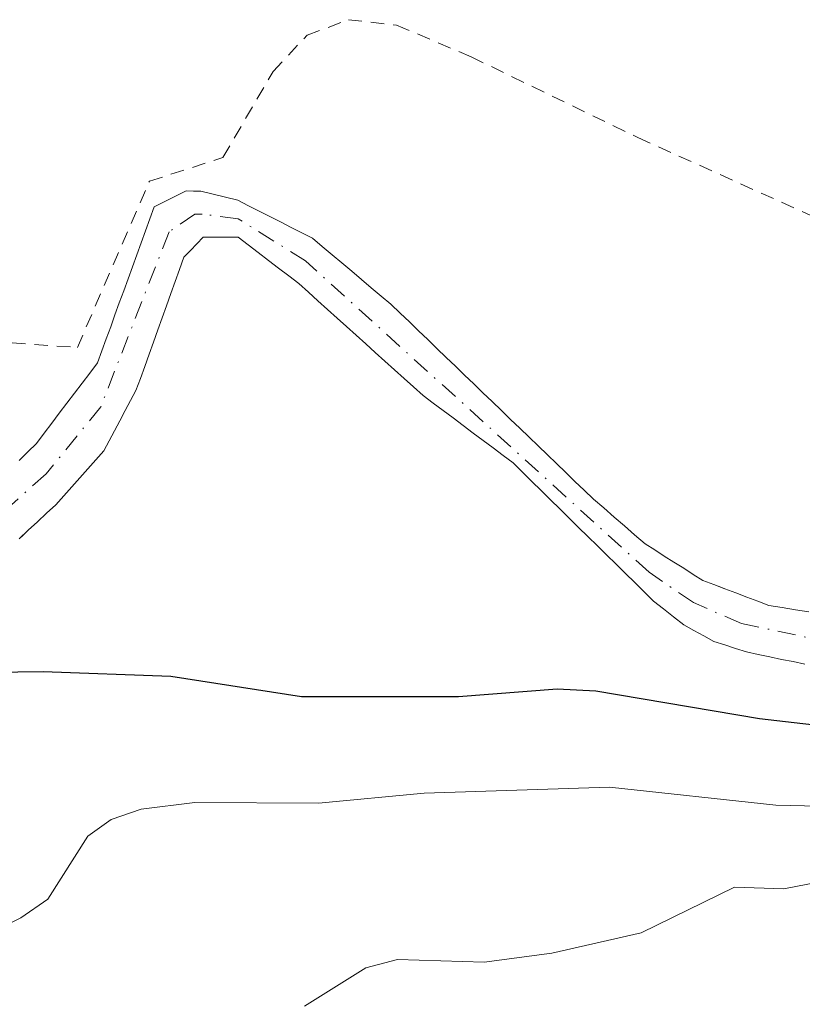
# Model space of a CAD drawing. Units: metres. Extents: x 671798 to 675283, y 4749087 to 4751486.
# Drawn here: x 674606 to 674663, y 4749219 to 4749291 of the extents above; entities that cross this region are included whole.
import ezdxf

# ---------------------------------------------------------------- set-up
doc = ezdxf.new("R2010")
doc.units = ezdxf.units.M
doc.header["$MEASUREMENT"] = 0
doc.linetypes.add('DGN Style 2', pattern=[1.648017, 0.98881, -0.659207])
doc.linetypes.add('DGN Style 4', pattern=[2.638475, 1.318413, -0.659207, 0.001648, -0.659207])
for name, color, linetype, lineweight in [('Alambrada', 7, 'DGN Style 2', 0), ('Arbolado forestal CxS', 92, 'Continuous', 0), ('Corriente natural Cxs', 4, 'Continuous', 13), ('Corriente natural eje', 4, 'DGN Style 4', 0), ('Curva de nivel maestra', 30, 'Continuous', 30), ('Curva de nivel normal', 30, 'Continuous', 0), ('Prado CxS', 92, 'Continuous', 0), ('Suelo desnudo CxS', 253, 'Continuous', 0)]:
    doc.layers.add(name, color=color, linetype=linetype, lineweight=lineweight)

# ---------------------------------------------------------------- blocks, each defined once
blk = doc.blocks.new('*U15')
at = {"layer": 'Suelo desnudo CxS', "color": 253, "linetype": 'Continuous', "lineweight": 0}
for points in [[(674606.1301, 4749258.4501, 1045.8373), (674606.7601, 4749259.0801, 1045.9372), (674607.3901, 4749259.7101, 1046.039), (674607.9501, 4749260.4501, 1046.1212), (674608.5101, 4749261.1801, 1046.1721), (674609.0702, 4749261.9201, 1046.2032), (674609.6301, 4749262.6601, 1046.2194), (674610.1901, 4749263.3901, 1046.2453), (674610.7501, 4749264.1301, 1046.2659), (674611.3102, 4749264.8601, 1046.278), (674611.8701, 4749265.6001, 1046.2848), (674612.1901, 4749266.4801, 1046.3535), (674612.5101, 4749267.3601, 1046.4183), (674612.8301, 4749268.2401, 1046.4997), (674613.1402, 4749269.1201, 1046.5687), (674613.4601, 4749270.0001, 1046.6231), (674613.7801, 4749270.8801, 1046.6642), (674614.1001, 4749271.7601, 1046.692), (674614.4201, 4749272.6401, 1046.7114), (674614.7402, 4749273.5201, 1046.763), (674615.0501, 4749274.4001, 1046.8373), (674615.3701, 4749275.2801, 1046.9305), (674615.6902, 4749276.1601, 1047.0447), (674616.0101, 4749277.0401, 1047.1798), (674616.7901, 4749277.4201, 1047.2093), (674617.5801, 4749277.8101, 1047.2116), (674618.3601, 4749278.1901, 1047.1693), (674618.8901, 4749278.1801, 1047.1137), (674619.4201, 4749278.1801, 1047.0591), (674620.3301, 4749277.9601, 1046.9338), (674621.2301, 4749277.7301, 1046.8014), (674622.1401, 4749277.5101, 1046.6628), (674622.9201, 4749277.1101, 1046.5421), (674623.7002, 4749276.7201, 1046.4513), (674624.4801, 4749276.3201, 1046.3697), (674625.2601, 4749275.9201, 1046.2986), (674626.0401, 4749275.5201, 1046.238), (674626.8201, 4749275.1301, 1046.1885), (674627.6001, 4749274.7301, 1046.1533), (674628.3201, 4749274.1301, 1046.145), (674629.0401, 4749273.5201, 1046.1422), (674629.7502, 4749272.9201, 1046.1453), (674630.4702, 4749272.3201, 1046.1628), (674631.1902, 4749271.7101, 1046.1956), (674631.9001, 4749271.1101, 1046.2187), (674632.6201, 4749270.5001, 1046.2325), (674633.3401, 4749269.9001, 1046.2406), (674634.0101, 4749269.2501, 1046.245), (674634.6901, 4749268.6001, 1046.2474), (674635.3601, 4749267.9501, 1046.2476), (674636.0401, 4749267.3101, 1046.2513), (674636.7101, 4749266.6601, 1046.2632), (674637.3801, 4749266.0101, 1046.2695), (674638.0601, 4749265.3601, 1046.2867), (674638.7301, 4749264.7101, 1046.3005), (674639.4001, 4749264.0601, 1046.3078), (674640.0802, 4749263.4201, 1046.3087), (674640.7501, 4749262.7701, 1046.3027), (674641.4301, 4749262.1201, 1046.3095), (674642.1001, 4749261.4701, 1046.3227), (674642.7701, 4749260.8201, 1046.3363), (674643.4502, 4749260.1701, 1046.3499), (674644.1201, 4749259.5201, 1046.3502), (674644.7902, 4749258.8701, 1046.3371), (674645.4701, 4749258.2301, 1046.311), (674646.1401, 4749257.5801, 1046.2715), (674646.8101, 4749256.9301, 1046.2892), (674647.4901, 4749256.2801, 1046.3132), (674648.1601, 4749255.6301, 1046.3696), (674648.9201, 4749254.9801, 1046.4078), (674649.6701, 4749254.3201, 1046.4246), (674650.4301, 4749253.6701, 1046.4193), (674651.1802, 4749253.0101, 1046.3926), (674651.9401, 4749252.3601, 1046.3629), (674652.6501, 4749251.9101, 1046.3884), (674653.3501, 4749251.4601, 1046.4521), (674654.0602, 4749251.0201, 1046.5038), (674654.7701, 4749250.5701, 1046.5449), (674655.4701, 4749250.1201, 1046.5745), (674656.1801, 4749249.6701, 1046.5927), (674656.9801, 4749249.3701, 1046.5938), (674657.614, 4749249.1245, 1046.5923), (674657.7801, 4749249.0601, 1046.5953), (674658.5801, 4749248.7601, 1046.6051), (674659.3901, 4749248.4601, 1046.6068), (674660.1902, 4749248.1501, 1046.6), (674660.9902, 4749247.8501, 1046.5854), (674661.9701, 4749247.6901, 1046.5683), (674662.9601, 4749247.5301, 1046.5759), (674663.9401, 4749247.3701, 1046.6405)], [(674663.6401, 4749243.5501, 1047.1024), (674662.7801, 4749243.7301, 1047.0897), (674661.9301, 4749243.9001, 1047.1051), (674661.0701, 4749244.0801, 1047.131), (674660.2201, 4749244.2601, 1047.1519), (674659.3601, 4749244.4401, 1047.1691), (674658.5701, 4749244.7001, 1047.1622), (674657.7701, 4749244.9501, 1047.1522), (674656.9801, 4749245.2101, 1047.1388), (674656.2401, 4749245.6101, 1047.0925), (674655.5101, 4749246.0201, 1047.0416), (674654.7701, 4749246.4201, 1046.9916), (674654.0301, 4749247.0001, 1046.8991), (674653.3001, 4749247.5901, 1046.8131), (674652.5601, 4749248.1701, 1046.7854), (674651.8701, 4749248.8401, 1046.7421), (674651.1901, 4749249.5201, 1046.6995), (674650.5001, 4749250.1901, 1046.6602), (674649.8201, 4749250.8701, 1046.6213), (674649.1301, 4749251.5401, 1046.5857), (674648.4501, 4749252.2101, 1046.5514), (674647.7601, 4749252.8901, 1046.5326), (674647.1059, 4749253.5346, 1046.515), (674647.0801, 4749253.5601, 1046.5143), (674646.3901, 4749254.2401, 1046.4929), (674645.7101, 4749254.9101, 1046.4692), (674645.0201, 4749255.5801, 1046.4433), (674644.3401, 4749256.2601, 1046.4138), (674643.6501, 4749256.9301, 1046.3827), (674642.9701, 4749257.6101, 1046.3563), (674642.2801, 4749258.2801, 1046.3667), (674641.5501, 4749258.8301, 1046.3757), (674640.8201, 4749259.3801, 1046.378), (674640.0901, 4749259.9201, 1046.3739), (674639.3601, 4749260.4701, 1046.3628), (674638.6201, 4749261.0201, 1046.345), (674637.8901, 4749261.5701, 1046.3203), (674637.1601, 4749262.1101, 1046.2963), (674636.4301, 4749262.6601, 1046.2882), (674635.7001, 4749263.2101, 1046.2942), (674635.0001, 4749263.8401, 1046.2936), (674634.3001, 4749264.4701, 1046.2872), (674633.6001, 4749265.1001, 1046.2753), (674632.9001, 4749265.7301, 1046.2577), (674632.2001, 4749266.3601, 1046.2382), (674631.5001, 4749266.9901, 1046.2244), (674630.8001, 4749267.6301, 1046.2159), (674630.1001, 4749268.2601, 1046.2119), (674629.4001, 4749268.8901, 1046.1984), (674628.7001, 4749269.5201, 1046.1753), (674628.0001, 4749270.1501, 1046.1427), (674627.3001, 4749270.7801, 1046.1024), (674626.6001, 4749271.4101, 1046.0619), (674625.8601, 4749271.9801, 1046.0218), (674625.1201, 4749272.5401, 1045.9862), (674624.3801, 4749273.1101, 1046.0326), (674623.6301, 4749273.6801, 1046.0931), (674622.8901, 4749274.2401, 1046.1666), (674622.1501, 4749274.8101, 1046.2684), (674621.3001, 4749274.8101, 1046.3159), (674620.4601, 4749274.8101, 1046.3628), (674619.6101, 4749274.8101, 1046.4103), (674619.1401, 4749274.3201, 1046.3334), (674618.6601, 4749273.8301, 1046.2469), (674618.1901, 4749273.3401, 1046.15), (674617.8701, 4749272.4501, 1045.9568), (674617.5501, 4749271.5701, 1045.9381), (674617.2301, 4749270.6801, 1045.9689), (674616.9101, 4749269.7901, 1045.9976), (674616.5901, 4749268.9001, 1046.0128), (674616.2801, 4749268.0201, 1046.0138), (674615.9601, 4749267.1301, 1046.0071), (674615.6401, 4749266.2401, 1045.9916), (674615.3201, 4749265.3501, 1045.9598), (674615.0001, 4749264.4701, 1045.9127), (674614.6801, 4749263.5801, 1045.8487), (674614.2901, 4749262.8401, 1045.7817), (674613.8901, 4749262.1101, 1045.7264), (674613.5001, 4749261.3701, 1045.6854), (674613.1101, 4749260.6301, 1045.637), (674612.7101, 4749259.9001, 1045.5812), (674612.3201, 4749259.1601, 1045.5442), (674611.7401, 4749258.5001, 1045.5426), (674611.1501, 4749257.8501, 1045.5224), (674610.5601, 4749257.1901, 1045.5194), (674609.9801, 4749256.5301, 1045.5411), (674609.4001, 4749255.8801, 1045.5457), (674608.8101, 4749255.2201, 1045.5331), (674608.1401, 4749254.6001, 1045.5023), (674607.4701, 4749253.9701, 1045.4536), (674606.7901, 4749253.3501, 1045.4221), (674606.3899, 4749252.9738, 1045.4004), (674606.1201, 4749252.7201, 1045.3847)]]:
    blk.add_polyline3d(points, dxfattribs=at)
blk = doc.blocks.new('*U16')
at = {"layer": 'Corriente natural Cxs', "color": 4, "linetype": 'Continuous', "lineweight": 13}
for points in [[(674606.1301, 4749258.4501, 1045.8373), (674606.7601, 4749259.0801, 1045.9372), (674607.3901, 4749259.7101, 1046.039), (674607.9501, 4749260.4501, 1046.1212), (674608.5101, 4749261.1801, 1046.1721), (674609.0701, 4749261.9201, 1046.2032), (674609.6301, 4749262.6601, 1046.2194), (674610.1901, 4749263.3901, 1046.2453), (674610.7501, 4749264.1301, 1046.2659), (674611.3101, 4749264.8601, 1046.278), (674611.8701, 4749265.6001, 1046.2848), (674612.1901, 4749266.4801, 1046.3535), (674612.5101, 4749267.3601, 1046.4183), (674612.8301, 4749268.2401, 1046.4997), (674613.1401, 4749269.1201, 1046.5687), (674613.4601, 4749270.0001, 1046.6231), (674613.7801, 4749270.8801, 1046.6642), (674614.1001, 4749271.7601, 1046.692), (674614.4201, 4749272.6401, 1046.7114), (674614.7401, 4749273.5201, 1046.7631), (674615.0501, 4749274.4001, 1046.8373), (674615.3701, 4749275.2801, 1046.9305), (674615.6901, 4749276.1601, 1047.0447), (674616.0101, 4749277.0401, 1047.1798), (674616.7901, 4749277.4201, 1047.2093), (674617.5801, 4749277.8101, 1047.2116), (674618.3601, 4749278.1901, 1047.1693), (674618.8901, 4749278.1801, 1047.1137), (674619.4201, 4749278.1801, 1047.0591), (674620.3301, 4749277.9601, 1046.9338), (674621.2301, 4749277.7301, 1046.8014), (674622.1401, 4749277.5101, 1046.6628), (674622.9201, 4749277.1101, 1046.5421), (674623.7001, 4749276.7201, 1046.4513), (674624.4801, 4749276.3201, 1046.3697), (674625.2601, 4749275.9201, 1046.2986), (674626.0401, 4749275.5201, 1046.238), (674626.8201, 4749275.1301, 1046.1885), (674627.6001, 4749274.7301, 1046.1533), (674628.3201, 4749274.1301, 1046.145), (674629.0401, 4749273.5201, 1046.1422), (674629.7501, 4749272.9201, 1046.1453), (674630.4701, 4749272.3201, 1046.1628), (674631.1901, 4749271.7101, 1046.1956), (674631.9001, 4749271.1101, 1046.2187), (674632.6201, 4749270.5001, 1046.2325), (674633.3401, 4749269.9001, 1046.2406), (674634.0101, 4749269.2501, 1046.245), (674634.6901, 4749268.6001, 1046.2474), (674635.3601, 4749267.9501, 1046.2476), (674636.0401, 4749267.3101, 1046.2513), (674636.7101, 4749266.6601, 1046.2632), (674637.3801, 4749266.0101, 1046.2695), (674638.0601, 4749265.3601, 1046.2867), (674638.7301, 4749264.7101, 1046.3005), (674639.4001, 4749264.0601, 1046.3078), (674640.0801, 4749263.4201, 1046.3087), (674640.7501, 4749262.7701, 1046.3027), (674641.4301, 4749262.1201, 1046.3095), (674642.1001, 4749261.4701, 1046.3227), (674642.7701, 4749260.8201, 1046.3363), (674643.4501, 4749260.1701, 1046.3499), (674644.1201, 4749259.5201, 1046.3502), (674644.7901, 4749258.8701, 1046.3371), (674645.4701, 4749258.2301, 1046.311), (674646.1401, 4749257.5801, 1046.2715), (674646.8101, 4749256.9301, 1046.2892), (674647.4901, 4749256.2801, 1046.3132), (674648.1601, 4749255.6301, 1046.3696), (674648.9201, 4749254.9801, 1046.4078), (674649.6701, 4749254.3201, 1046.4246), (674650.4301, 4749253.6701, 1046.4193), (674651.1801, 4749253.0101, 1046.3926), (674651.9401, 4749252.3601, 1046.3629), (674652.6501, 4749251.9101, 1046.3884), (674653.3501, 4749251.4601, 1046.4521), (674654.0601, 4749251.0201, 1046.5038), (674654.7701, 4749250.5701, 1046.5449), (674655.4701, 4749250.1201, 1046.5745), (674656.1801, 4749249.6701, 1046.5927), (674656.9801, 4749249.3701, 1046.5938), (674657.7801, 4749249.0601, 1046.5953), (674658.5801, 4749248.7601, 1046.6051), (674659.3901, 4749248.4601, 1046.6068), (674660.1901, 4749248.1501, 1046.6), (674660.9901, 4749247.8501, 1046.5854), (674661.9701, 4749247.6901, 1046.5683), (674662.9601, 4749247.5301, 1046.5759), (674663.9401, 4749247.3701, 1046.6405)], [(674663.6401, 4749243.5501, 1047.1024), (674662.7801, 4749243.7301, 1047.0897), (674661.9301, 4749243.9001, 1047.1051), (674661.0701, 4749244.0801, 1047.131), (674660.2201, 4749244.2601, 1047.1519), (674659.3601, 4749244.4401, 1047.1691), (674658.5701, 4749244.7001, 1047.1622), (674657.7701, 4749244.9501, 1047.1522), (674656.9801, 4749245.2101, 1047.1388), (674656.2401, 4749245.6101, 1047.0925), (674655.5101, 4749246.0201, 1047.0416), (674654.7701, 4749246.4201, 1046.9916), (674654.0301, 4749247.0001, 1046.8991), (674653.3001, 4749247.5901, 1046.8131), (674652.5601, 4749248.1701, 1046.7854), (674651.8701, 4749248.8401, 1046.7421), (674651.1901, 4749249.5201, 1046.6995), (674650.5001, 4749250.1901, 1046.6602), (674649.8201, 4749250.8701, 1046.6213), (674649.1301, 4749251.5401, 1046.5857), (674648.4501, 4749252.2101, 1046.5514), (674647.7601, 4749252.8901, 1046.5326), (674647.0801, 4749253.5601, 1046.5143), (674646.3901, 4749254.2401, 1046.4929), (674645.7101, 4749254.9101, 1046.4692), (674645.0201, 4749255.5801, 1046.4433), (674644.3401, 4749256.2601, 1046.4138), (674643.6501, 4749256.9301, 1046.3827), (674642.9701, 4749257.6101, 1046.3563), (674642.2801, 4749258.2801, 1046.3667), (674641.5501, 4749258.8301, 1046.3757), (674640.8201, 4749259.3801, 1046.378), (674640.0901, 4749259.9201, 1046.3739), (674639.3601, 4749260.4701, 1046.3628), (674638.6201, 4749261.0201, 1046.345), (674637.8901, 4749261.5701, 1046.3203), (674637.1601, 4749262.1101, 1046.2963), (674636.4301, 4749262.6601, 1046.2882), (674635.7001, 4749263.2101, 1046.2942), (674635.0001, 4749263.8401, 1046.2936), (674634.3001, 4749264.4701, 1046.2872), (674633.6001, 4749265.1001, 1046.2753), (674632.9001, 4749265.7301, 1046.2577), (674632.2001, 4749266.3601, 1046.2382), (674631.5001, 4749266.9901, 1046.2244), (674630.8001, 4749267.6301, 1046.2159), (674630.1001, 4749268.2601, 1046.2119), (674629.4001, 4749268.8901, 1046.1984), (674628.7001, 4749269.5201, 1046.1753), (674628.0001, 4749270.1501, 1046.1427), (674627.3001, 4749270.7801, 1046.1024), (674626.6001, 4749271.4101, 1046.0619), (674625.8601, 4749271.9801, 1046.0218), (674625.1201, 4749272.5401, 1045.9862), (674624.3801, 4749273.1101, 1046.0326), (674623.6301, 4749273.6801, 1046.0931), (674622.8901, 4749274.2401, 1046.1666), (674622.1501, 4749274.8101, 1046.2684), (674621.3001, 4749274.8101, 1046.3159), (674620.4601, 4749274.8101, 1046.3628), (674619.6101, 4749274.8101, 1046.4103), (674619.1401, 4749274.3201, 1046.3334), (674618.6601, 4749273.8301, 1046.2469), (674618.1901, 4749273.3401, 1046.15), (674617.8701, 4749272.4501, 1045.9568), (674617.5501, 4749271.5701, 1045.9381), (674617.2301, 4749270.6801, 1045.9689), (674616.9101, 4749269.7901, 1045.9976), (674616.5901, 4749268.9001, 1046.0128), (674616.2801, 4749268.0201, 1046.0138), (674615.9601, 4749267.1301, 1046.0071), (674615.6401, 4749266.2401, 1045.9916), (674615.3201, 4749265.3501, 1045.9598), (674615.0001, 4749264.4701, 1045.9127), (674614.6801, 4749263.5801, 1045.8487), (674614.2901, 4749262.8401, 1045.7817), (674613.8901, 4749262.1101, 1045.7264), (674613.5001, 4749261.3701, 1045.6854), (674613.1101, 4749260.6301, 1045.637), (674612.7101, 4749259.9001, 1045.5812), (674612.3201, 4749259.1601, 1045.5442), (674611.7401, 4749258.5001, 1045.5426), (674611.1501, 4749257.8501, 1045.5224), (674610.5601, 4749257.1901, 1045.5194), (674609.9801, 4749256.5301, 1045.5411), (674609.4001, 4749255.8801, 1045.5457), (674608.8101, 4749255.2201, 1045.5331), (674608.1401, 4749254.6001, 1045.5023), (674607.4701, 4749253.9701, 1045.4536), (674606.7901, 4749253.3501, 1045.4221), (674606.1201, 4749252.7201, 1045.3847)]]:
    blk.add_polyline3d(points, dxfattribs=at)

msp = doc.modelspace()

# ---------------------------------------------------------------- linework, layer by layer
at = {"layer": 'Alambrada', "color": 7, "linetype": 'DGN Style 2', "lineweight": 0}
msp.add_polyline3d([(674605.6101, 4749267.0801, 1047.4104), (674610.3901, 4749266.7301, 1047.2492), (674615.6701, 4749278.9101, 1047.465), (674621.0501, 4749280.6401, 1047.5891), (674624.7101, 4749286.9301, 1049.9419), (674627.2001, 4749289.5901, 1050.4541), (674630.2301, 4749290.7301, 1049.6702), (674633.7601, 4749290.3301, 1049.4734), (674639.2101, 4749288.0101, 1048.495), (674651.4201, 4749282.1001, 1048.6154), (674676.6001, 4749270.7501, 1048.5465), (674687.6901, 4749266.4601, 1049.0887), (674697.4801, 4749263.7501, 1049.3519), (674705.9001, 4749261.8201, 1049.3401), (674723.5701, 4749258.2901, 1049.2736), (674726.7901, 4749257.2601, 1049.314), (674730.8201, 4749255.9901, 1049.2338), (674736.7801, 4749255.3801, 1049.7024), (674742.6901, 4749253.2301, 1049.9883), (674753.1001, 4749251.2601, 1050.2368), (674766.0501, 4749247.7101, 1050.4917), (674795.5801, 4749240.9601, 1051.5348), (674801.3001, 4749239.3501, 1053.3604), (674805.9001, 4749239.0801, 1052.9561)], dxfattribs=at)
at = {"layer": 'Arbolado forestal CxS', "color": 92, "linetype": 'Continuous', "lineweight": 0}
for points in [[(674606.1201, 4749252.7201, 1045.3847), (674606.3899, 4749252.9738, 1045.4004), (674606.7901, 4749253.3501, 1045.4221), (674607.4701, 4749253.9701, 1045.4536), (674608.1401, 4749254.6001, 1045.5023), (674608.8101, 4749255.2201, 1045.5331), (674609.4001, 4749255.8801, 1045.5457), (674609.9801, 4749256.5301, 1045.5411), (674610.5601, 4749257.1901, 1045.5194), (674611.1501, 4749257.8501, 1045.5224), (674611.7401, 4749258.5001, 1045.5426), (674612.3201, 4749259.1601, 1045.5442), (674612.7101, 4749259.9001, 1045.5812), (674613.1101, 4749260.6301, 1045.637), (674613.5001, 4749261.3701, 1045.6854), (674613.8901, 4749262.1101, 1045.7264), (674614.2901, 4749262.8401, 1045.7817), (674614.6801, 4749263.5801, 1045.8487), (674615.0001, 4749264.4701, 1045.9127), (674615.3201, 4749265.3501, 1045.9598), (674615.6401, 4749266.2401, 1045.9916), (674615.9601, 4749267.1301, 1046.0071), (674616.2801, 4749268.0201, 1046.0138), (674616.5901, 4749268.9001, 1046.0128), (674616.9101, 4749269.7901, 1045.9976), (674617.2301, 4749270.6801, 1045.9689), (674617.5501, 4749271.5701, 1045.9381), (674617.8701, 4749272.4501, 1045.9568), (674618.1901, 4749273.3401, 1046.15), (674618.6601, 4749273.8301, 1046.2469), (674619.1401, 4749274.3201, 1046.3334), (674619.6101, 4749274.8101, 1046.4103), (674620.4601, 4749274.8101, 1046.3628), (674621.3001, 4749274.8101, 1046.3159), (674622.1501, 4749274.8101, 1046.2684), (674622.8901, 4749274.2401, 1046.1666), (674623.6301, 4749273.6801, 1046.0931), (674624.3801, 4749273.1101, 1046.0326), (674625.1201, 4749272.5401, 1045.9862), (674625.8601, 4749271.9801, 1046.0218), (674626.6001, 4749271.4101, 1046.0619), (674627.3001, 4749270.7801, 1046.1024), (674628.0001, 4749270.1501, 1046.1427), (674628.7001, 4749269.5201, 1046.1753), (674629.4001, 4749268.8901, 1046.1984), (674630.1001, 4749268.2601, 1046.2119), (674630.8001, 4749267.6301, 1046.2159), (674631.5001, 4749266.9901, 1046.2244), (674632.2001, 4749266.3601, 1046.2382), (674632.9001, 4749265.7301, 1046.2577), (674633.6001, 4749265.1001, 1046.2753), (674634.3001, 4749264.4701, 1046.2872), (674635.0001, 4749263.8401, 1046.2936), (674635.7001, 4749263.2101, 1046.2942), (674636.4301, 4749262.6601, 1046.2882), (674637.1601, 4749262.1101, 1046.2963), (674637.8901, 4749261.5701, 1046.3203), (674638.6201, 4749261.0201, 1046.345), (674639.3601, 4749260.4701, 1046.3628), (674640.0901, 4749259.9201, 1046.3739), (674640.8201, 4749259.3801, 1046.378), (674641.5501, 4749258.8301, 1046.3757), (674642.2801, 4749258.2801, 1046.3667), (674642.9701, 4749257.6101, 1046.3563), (674643.6501, 4749256.9301, 1046.3827), (674644.3401, 4749256.2601, 1046.4138), (674645.0201, 4749255.5801, 1046.4433), (674645.7101, 4749254.9101, 1046.4692), (674646.3901, 4749254.2401, 1046.4929), (674647.0801, 4749253.5601, 1046.5143), (674647.1059, 4749253.5346, 1046.515), (674647.7601, 4749252.8901, 1046.5326), (674648.4501, 4749252.2101, 1046.5514), (674649.1301, 4749251.5401, 1046.5857), (674649.8201, 4749250.8701, 1046.6213), (674650.5001, 4749250.1901, 1046.6602), (674651.1901, 4749249.5201, 1046.6995), (674651.8701, 4749248.8401, 1046.7421), (674652.5601, 4749248.1701, 1046.7854), (674653.3001, 4749247.5901, 1046.8131), (674654.0301, 4749247.0001, 1046.8991), (674654.7701, 4749246.4201, 1046.9916), (674655.5101, 4749246.0201, 1047.0416), (674656.2401, 4749245.6101, 1047.0925), (674656.9801, 4749245.2101, 1047.1388), (674657.7701, 4749244.9501, 1047.1522), (674658.5701, 4749244.7001, 1047.1622), (674659.3601, 4749244.4401, 1047.1691), (674660.2201, 4749244.2601, 1047.1519), (674661.0701, 4749244.0801, 1047.131), (674661.9301, 4749243.9001, 1047.1051), (674662.7801, 4749243.7301, 1047.0897), (674663.6401, 4749243.5501, 1047.1024)], [(674663.6401, 4749243.5501, 1047.1024), (674662.7801, 4749243.7301, 1047.0897), (674661.9301, 4749243.9001, 1047.1051), (674661.0701, 4749244.0801, 1047.131), (674660.2201, 4749244.2601, 1047.1519), (674659.3601, 4749244.4401, 1047.1691), (674658.5701, 4749244.7001, 1047.1622), (674657.7701, 4749244.9501, 1047.1522), (674656.9801, 4749245.2101, 1047.1388), (674656.2401, 4749245.6101, 1047.0925), (674655.5101, 4749246.0201, 1047.0416), (674654.7701, 4749246.4201, 1046.9916), (674654.0301, 4749247.0001, 1046.8991), (674653.3001, 4749247.5901, 1046.8131), (674652.5601, 4749248.1701, 1046.7854), (674651.8701, 4749248.8401, 1046.7421), (674651.1901, 4749249.5201, 1046.6995), (674650.5001, 4749250.1901, 1046.6602), (674649.8201, 4749250.8701, 1046.6213), (674649.1301, 4749251.5401, 1046.5857), (674648.4501, 4749252.2101, 1046.5514), (674647.7601, 4749252.8901, 1046.5326), (674647.1059, 4749253.5346, 1046.515), (674647.0801, 4749253.5601, 1046.5143), (674646.3901, 4749254.2401, 1046.4929), (674645.7101, 4749254.9101, 1046.4692), (674645.0201, 4749255.5801, 1046.4433), (674644.3401, 4749256.2601, 1046.4138), (674643.6501, 4749256.9301, 1046.3827), (674642.9701, 4749257.6101, 1046.3563), (674642.2801, 4749258.2801, 1046.3667), (674641.5501, 4749258.8301, 1046.3757), (674640.8201, 4749259.3801, 1046.378), (674640.0901, 4749259.9201, 1046.3739), (674639.3601, 4749260.4701, 1046.3628), (674638.6201, 4749261.0201, 1046.345), (674637.8901, 4749261.5701, 1046.3203), (674637.1601, 4749262.1101, 1046.2963), (674636.4301, 4749262.6601, 1046.2882), (674635.7001, 4749263.2101, 1046.2942), (674635.0001, 4749263.8401, 1046.2936), (674634.3001, 4749264.4701, 1046.2872), (674633.6001, 4749265.1001, 1046.2753), (674632.9001, 4749265.7301, 1046.2577), (674632.2001, 4749266.3601, 1046.2382), (674631.5001, 4749266.9901, 1046.2244), (674630.8001, 4749267.6301, 1046.2159), (674630.1001, 4749268.2601, 1046.2119), (674629.4001, 4749268.8901, 1046.1984), (674628.7001, 4749269.5201, 1046.1753), (674628.0001, 4749270.1501, 1046.1427), (674627.3001, 4749270.7801, 1046.1024), (674626.6001, 4749271.4101, 1046.0619), (674625.8601, 4749271.9801, 1046.0218), (674625.1201, 4749272.5401, 1045.9862), (674624.3801, 4749273.1101, 1046.0326), (674623.6301, 4749273.6801, 1046.0931), (674622.8901, 4749274.2401, 1046.1666), (674622.1501, 4749274.8101, 1046.2684), (674621.3001, 4749274.8101, 1046.3159), (674620.4601, 4749274.8101, 1046.3628), (674619.6101, 4749274.8101, 1046.4103), (674619.1401, 4749274.3201, 1046.3334), (674618.6601, 4749273.8301, 1046.2469), (674618.1901, 4749273.3401, 1046.15), (674617.8701, 4749272.4501, 1045.9568), (674617.5501, 4749271.5701, 1045.9381), (674617.2301, 4749270.6801, 1045.9689), (674616.9101, 4749269.7901, 1045.9976), (674616.5901, 4749268.9001, 1046.0128), (674616.2801, 4749268.0201, 1046.0138), (674615.9601, 4749267.1301, 1046.0071), (674615.6401, 4749266.2401, 1045.9916), (674615.3201, 4749265.3501, 1045.9598), (674615.0001, 4749264.4701, 1045.9127), (674614.6801, 4749263.5801, 1045.8487), (674614.2901, 4749262.8401, 1045.7817), (674613.8901, 4749262.1101, 1045.7264), (674613.5001, 4749261.3701, 1045.6854), (674613.1101, 4749260.6301, 1045.637), (674612.7101, 4749259.9001, 1045.5812), (674612.3201, 4749259.1601, 1045.5442), (674611.7401, 4749258.5001, 1045.5426), (674611.1501, 4749257.8501, 1045.5224), (674610.5601, 4749257.1901, 1045.5194), (674609.9801, 4749256.5301, 1045.5411), (674609.4001, 4749255.8801, 1045.5457), (674608.8101, 4749255.2201, 1045.5331), (674608.1401, 4749254.6001, 1045.5023), (674607.4701, 4749253.9701, 1045.4536), (674606.7901, 4749253.3501, 1045.4221), (674606.3899, 4749252.9738, 1045.4004), (674606.1201, 4749252.7201, 1045.3847)]]:
    msp.add_polyline3d(points, dxfattribs=at)
at = {"layer": 'Corriente natural Cxs', "color": 4, "linetype": 'Continuous', "lineweight": 13}
for points in [[(674606.1301, 4749258.4501, 1045.8373), (674606.7601, 4749259.0801, 1045.9372), (674607.3901, 4749259.7101, 1046.039), (674607.9501, 4749260.4501, 1046.1212), (674608.5101, 4749261.1801, 1046.1721), (674609.0701, 4749261.9201, 1046.2032), (674609.6301, 4749262.6601, 1046.2194), (674610.1901, 4749263.3901, 1046.2453), (674610.7501, 4749264.1301, 1046.2659), (674611.3101, 4749264.8601, 1046.278), (674611.8701, 4749265.6001, 1046.2848), (674612.1901, 4749266.4801, 1046.3535), (674612.5101, 4749267.3601, 1046.4183), (674612.8301, 4749268.2401, 1046.4997), (674613.1401, 4749269.1201, 1046.5687), (674613.4601, 4749270.0001, 1046.6231), (674613.7801, 4749270.8801, 1046.6642), (674614.1001, 4749271.7601, 1046.692), (674614.4201, 4749272.6401, 1046.7114), (674614.7401, 4749273.5201, 1046.7631), (674615.0501, 4749274.4001, 1046.8373), (674615.3701, 4749275.2801, 1046.9305), (674615.6901, 4749276.1601, 1047.0447), (674616.0101, 4749277.0401, 1047.1798), (674616.7901, 4749277.4201, 1047.2093), (674617.5801, 4749277.8101, 1047.2116), (674618.3601, 4749278.1901, 1047.1693), (674618.8901, 4749278.1801, 1047.1137), (674619.4201, 4749278.1801, 1047.0591), (674620.3301, 4749277.9601, 1046.9338), (674621.2301, 4749277.7301, 1046.8014), (674622.1401, 4749277.5101, 1046.6628), (674622.9201, 4749277.1101, 1046.5421), (674623.7001, 4749276.7201, 1046.4513), (674624.4801, 4749276.3201, 1046.3697), (674625.2601, 4749275.9201, 1046.2986), (674626.0401, 4749275.5201, 1046.238), (674626.8201, 4749275.1301, 1046.1885), (674627.6001, 4749274.7301, 1046.1533), (674628.3201, 4749274.1301, 1046.145), (674629.0401, 4749273.5201, 1046.1422), (674629.7501, 4749272.9201, 1046.1453), (674630.4701, 4749272.3201, 1046.1628), (674631.1901, 4749271.7101, 1046.1956), (674631.9001, 4749271.1101, 1046.2187), (674632.6201, 4749270.5001, 1046.2325), (674633.3401, 4749269.9001, 1046.2406), (674634.0101, 4749269.2501, 1046.245), (674634.6901, 4749268.6001, 1046.2474), (674635.3601, 4749267.9501, 1046.2476), (674636.0401, 4749267.3101, 1046.2513), (674636.7101, 4749266.6601, 1046.2632), (674637.3801, 4749266.0101, 1046.2695), (674638.0601, 4749265.3601, 1046.2867), (674638.7301, 4749264.7101, 1046.3005), (674639.4001, 4749264.0601, 1046.3078), (674640.0801, 4749263.4201, 1046.3087), (674640.7501, 4749262.7701, 1046.3027), (674641.4301, 4749262.1201, 1046.3095), (674642.1001, 4749261.4701, 1046.3227), (674642.7701, 4749260.8201, 1046.3363), (674643.4501, 4749260.1701, 1046.3499), (674644.1201, 4749259.5201, 1046.3502), (674644.7901, 4749258.8701, 1046.3371), (674645.4701, 4749258.2301, 1046.311), (674646.1401, 4749257.5801, 1046.2715), (674646.8101, 4749256.9301, 1046.2892), (674647.4901, 4749256.2801, 1046.3132), (674648.1601, 4749255.6301, 1046.3696), (674648.9201, 4749254.9801, 1046.4078), (674649.6701, 4749254.3201, 1046.4246), (674650.4301, 4749253.6701, 1046.4193), (674651.1801, 4749253.0101, 1046.3926), (674651.9401, 4749252.3601, 1046.3629), (674652.6501, 4749251.9101, 1046.3884), (674653.3501, 4749251.4601, 1046.4521), (674654.0601, 4749251.0201, 1046.5038), (674654.7701, 4749250.5701, 1046.5449), (674655.4701, 4749250.1201, 1046.5745), (674656.1801, 4749249.6701, 1046.5927), (674656.9801, 4749249.3701, 1046.5938), (674657.7801, 4749249.0601, 1046.5953), (674658.5801, 4749248.7601, 1046.6051), (674659.3901, 4749248.4601, 1046.6068), (674660.1901, 4749248.1501, 1046.6), (674660.9901, 4749247.8501, 1046.5854), (674661.9701, 4749247.6901, 1046.5683), (674662.9601, 4749247.5301, 1046.5759), (674663.9401, 4749247.3701, 1046.6405)], [(674663.6401, 4749243.5501, 1047.1024), (674662.7801, 4749243.7301, 1047.0897), (674661.9301, 4749243.9001, 1047.1051), (674661.0701, 4749244.0801, 1047.131), (674660.2201, 4749244.2601, 1047.1519), (674659.3601, 4749244.4401, 1047.1691), (674658.5701, 4749244.7001, 1047.1622), (674657.7701, 4749244.9501, 1047.1522), (674656.9801, 4749245.2101, 1047.1388), (674656.2401, 4749245.6101, 1047.0925), (674655.5101, 4749246.0201, 1047.0416), (674654.7701, 4749246.4201, 1046.9916), (674654.0301, 4749247.0001, 1046.8991), (674653.3001, 4749247.5901, 1046.8131), (674652.5601, 4749248.1701, 1046.7854), (674651.8701, 4749248.8401, 1046.7421), (674651.1901, 4749249.5201, 1046.6995), (674650.5001, 4749250.1901, 1046.6602), (674649.8201, 4749250.8701, 1046.6213), (674649.1301, 4749251.5401, 1046.5857), (674648.4501, 4749252.2101, 1046.5514), (674647.7601, 4749252.8901, 1046.5326), (674647.0801, 4749253.5601, 1046.5143), (674646.3901, 4749254.2401, 1046.4929), (674645.7101, 4749254.9101, 1046.4692), (674645.0201, 4749255.5801, 1046.4433), (674644.3401, 4749256.2601, 1046.4138), (674643.6501, 4749256.9301, 1046.3827), (674642.9701, 4749257.6101, 1046.3563), (674642.2801, 4749258.2801, 1046.3667), (674641.5501, 4749258.8301, 1046.3757), (674640.8201, 4749259.3801, 1046.378), (674640.0901, 4749259.9201, 1046.3739), (674639.3601, 4749260.4701, 1046.3628), (674638.6201, 4749261.0201, 1046.345), (674637.8901, 4749261.5701, 1046.3203), (674637.1601, 4749262.1101, 1046.2963), (674636.4301, 4749262.6601, 1046.2882), (674635.7001, 4749263.2101, 1046.2942), (674635.0001, 4749263.8401, 1046.2936), (674634.3001, 4749264.4701, 1046.2872), (674633.6001, 4749265.1001, 1046.2753), (674632.9001, 4749265.7301, 1046.2577), (674632.2001, 4749266.3601, 1046.2382), (674631.5001, 4749266.9901, 1046.2244), (674630.8001, 4749267.6301, 1046.2159), (674630.1001, 4749268.2601, 1046.2119), (674629.4001, 4749268.8901, 1046.1984), (674628.7001, 4749269.5201, 1046.1753), (674628.0001, 4749270.1501, 1046.1427), (674627.3001, 4749270.7801, 1046.1024), (674626.6001, 4749271.4101, 1046.0619), (674625.8601, 4749271.9801, 1046.0218), (674625.1201, 4749272.5401, 1045.9862), (674624.3801, 4749273.1101, 1046.0326), (674623.6301, 4749273.6801, 1046.0931), (674622.8901, 4749274.2401, 1046.1666), (674622.1501, 4749274.8101, 1046.2684), (674621.3001, 4749274.8101, 1046.3159), (674620.4601, 4749274.8101, 1046.3628), (674619.6101, 4749274.8101, 1046.4103), (674619.1401, 4749274.3201, 1046.3334), (674618.6601, 4749273.8301, 1046.2469), (674618.1901, 4749273.3401, 1046.15), (674617.8701, 4749272.4501, 1045.9568), (674617.5501, 4749271.5701, 1045.9381), (674617.2301, 4749270.6801, 1045.9689), (674616.9101, 4749269.7901, 1045.9976), (674616.5901, 4749268.9001, 1046.0128), (674616.2801, 4749268.0201, 1046.0138), (674615.9601, 4749267.1301, 1046.0071), (674615.6401, 4749266.2401, 1045.9916), (674615.3201, 4749265.3501, 1045.9598), (674615.0001, 4749264.4701, 1045.9127), (674614.6801, 4749263.5801, 1045.8487), (674614.2901, 4749262.8401, 1045.7817), (674613.8901, 4749262.1101, 1045.7264), (674613.5001, 4749261.3701, 1045.6854), (674613.1101, 4749260.6301, 1045.637), (674612.7101, 4749259.9001, 1045.5812), (674612.3201, 4749259.1601, 1045.5442), (674611.7401, 4749258.5001, 1045.5426), (674611.1501, 4749257.8501, 1045.5224), (674610.5601, 4749257.1901, 1045.5194), (674609.9801, 4749256.5301, 1045.5411), (674609.4001, 4749255.8801, 1045.5457), (674608.8101, 4749255.2201, 1045.5331), (674608.1401, 4749254.6001, 1045.5023), (674607.4701, 4749253.9701, 1045.4536), (674606.7901, 4749253.3501, 1045.4221), (674606.1201, 4749252.7201, 1045.3847)]]:
    msp.add_polyline3d(points, dxfattribs=at)
at = {"layer": 'Corriente natural eje', "color": 4, "linetype": 'DGN Style 4', "lineweight": 0}
msp.add_polyline3d([(674723.4871, 4749247.1548, 1047.9941), (674715.3801, 4749247.1001, 1047.827), (674707.4601, 4749246.8601, 1047.752), (674672.2001, 4749244.6501, 1046.9749), (674665.6301, 4749245.1201, 1046.9304), (674658.9901, 4749246.5301, 1046.7865), (674655.4801, 4749248.0501, 1046.687), (674652.2501, 4749250.2701, 1046.5722), (674627.1001, 4749273.0701, 1046.0567), (674622.1501, 4749276.1601, 1046.4649), (674619.5201, 4749276.5001, 1046.7573), (674618.9901, 4749276.5001, 1046.8063), (674617.1001, 4749275.1901, 1046.6769), (674612.1001, 4749262.3801, 1045.7694), (674608.1001, 4749257.4701, 1045.6061), (674601.7801, 4749251.8501, 1045.4648)], dxfattribs=at)
at = {"layer": 'Curva de nivel maestra', "color": 30, "linetype": 'Continuous', "lineweight": 30, "elevation": 1050, "flags": 128}
msp.add_lwpolyline([(674604.16, 4749242.9701), (674607.89, 4749243.0101), (674617.24, 4749242.6601), (674626.79, 4749241.1901), (674638.28, 4749241.1901), (674645.51, 4749241.7501), (674648.34, 4749241.5901), (674660.31, 4749239.5701), (674672.81, 4749238.1201), (674692.96, 4749234.0201), (674700.41, 4749232.1501), (674708.8, 4749231.3201), (674714.87, 4749229.5501), (674726.94, 4749224.7601)], dxfattribs=at)
at = {"layer": 'Curva de nivel normal', "color": 30, "linetype": 'Continuous', "lineweight": 0, "flags": 128}
for points, elevation in [([(674599.95, 4749221.86), (674606.25, 4749224.98), (674608.23, 4749226.33), (674611.16, 4749230.96), (674612.86, 4749232.18), (674615.05, 4749232.92), (674618.99, 4749233.41), (674628.05, 4749233.38), (674635.78, 4749234.1), (674649.34, 4749234.54), (674661.51, 4749233.22), (674667.82, 4749233.08), (674677.44, 4749231.05), (674686.14, 4749228.12), (674694.36, 4749227.73), (674700.98, 4749226.93), (674709.63, 4749224.72), (674720.29, 4749221.36), (674730.59, 4749219.5), (674746.19, 4749217.22)], 1055), ([(674706.43, 4749218.3), (674699.72, 4749219.98), (674686.92, 4749221.04), (674680.39, 4749222.92), (674672.68, 4749226.45), (674666.38, 4749227.93), (674662.1, 4749227.11), (674658.5, 4749227.23), (674651.66, 4749223.88), (674645.13, 4749222.39), (674640.16, 4749221.72), (674633.82, 4749221.92), (674631.5, 4749221.31), (674627.02, 4749218.5)], 1060)]:
    msp.add_lwpolyline(points, dxfattribs=dict(at, elevation=elevation))
at = {"layer": 'Prado CxS', "color": 92, "linetype": 'Continuous', "lineweight": 0}
msp.add_polyline3d([(674663.9401, 4749247.3701, 1046.6405), (674662.9601, 4749247.5301, 1046.5759), (674661.9701, 4749247.6901, 1046.5683), (674660.9902, 4749247.8501, 1046.5854), (674660.1902, 4749248.1501, 1046.6), (674659.3901, 4749248.4601, 1046.6068), (674658.5801, 4749248.7601, 1046.6051), (674657.7801, 4749249.0601, 1046.5953), (674657.614, 4749249.1245, 1046.5923), (674656.9801, 4749249.3701, 1046.5938), (674656.1801, 4749249.6701, 1046.5927), (674655.4701, 4749250.1201, 1046.5745), (674654.7701, 4749250.5701, 1046.5449), (674654.0602, 4749251.0201, 1046.5038), (674653.3501, 4749251.4601, 1046.4521), (674652.6501, 4749251.9101, 1046.3884), (674651.9401, 4749252.3601, 1046.3629), (674651.1802, 4749253.0101, 1046.3926), (674650.4301, 4749253.6701, 1046.4193), (674649.6701, 4749254.3201, 1046.4246), (674648.9201, 4749254.9801, 1046.4078), (674648.1601, 4749255.6301, 1046.3696), (674647.4901, 4749256.2801, 1046.3132), (674646.8101, 4749256.9301, 1046.2892), (674646.1401, 4749257.5801, 1046.2715), (674645.4701, 4749258.2301, 1046.311), (674644.7902, 4749258.8701, 1046.3371), (674644.1201, 4749259.5201, 1046.3502), (674643.4502, 4749260.1701, 1046.3499), (674642.7701, 4749260.8201, 1046.3363), (674642.1001, 4749261.4701, 1046.3227), (674641.4301, 4749262.1201, 1046.3095), (674640.7501, 4749262.7701, 1046.3027), (674640.0802, 4749263.4201, 1046.3087), (674639.4001, 4749264.0601, 1046.3078), (674638.7301, 4749264.7101, 1046.3005), (674638.0601, 4749265.3601, 1046.2867), (674637.3801, 4749266.0101, 1046.2695), (674636.7101, 4749266.6601, 1046.2632), (674636.0401, 4749267.3101, 1046.2513), (674635.3601, 4749267.9501, 1046.2476), (674634.6901, 4749268.6001, 1046.2474), (674634.0101, 4749269.2501, 1046.245), (674633.3401, 4749269.9001, 1046.2406), (674632.6201, 4749270.5001, 1046.2325), (674631.9001, 4749271.1101, 1046.2187), (674631.1902, 4749271.7101, 1046.1956), (674630.4702, 4749272.3201, 1046.1628), (674629.7502, 4749272.9201, 1046.1453), (674629.0401, 4749273.5201, 1046.1422), (674628.3201, 4749274.1301, 1046.145), (674627.6001, 4749274.7301, 1046.1533), (674626.8201, 4749275.1301, 1046.1885), (674626.0401, 4749275.5201, 1046.238), (674625.2601, 4749275.9201, 1046.2986), (674624.4801, 4749276.3201, 1046.3697), (674623.7002, 4749276.7201, 1046.4513), (674622.9201, 4749277.1101, 1046.5421), (674622.1401, 4749277.5101, 1046.6628), (674621.2301, 4749277.7301, 1046.8014), (674620.3301, 4749277.9601, 1046.9338), (674619.4201, 4749278.1801, 1047.0591), (674618.8901, 4749278.1801, 1047.1137), (674618.3601, 4749278.1901, 1047.1693), (674617.5801, 4749277.8101, 1047.2116), (674616.7901, 4749277.4201, 1047.2093), (674616.0101, 4749277.0401, 1047.1798), (674615.6902, 4749276.1601, 1047.0447), (674615.3701, 4749275.2801, 1046.9305), (674615.0501, 4749274.4001, 1046.8373), (674614.7402, 4749273.5201, 1046.763), (674614.4201, 4749272.6401, 1046.7114), (674614.1001, 4749271.7601, 1046.692), (674613.7801, 4749270.8801, 1046.6642), (674613.4601, 4749270.0001, 1046.6231), (674613.1402, 4749269.1201, 1046.5687), (674612.8301, 4749268.2401, 1046.4997), (674612.5101, 4749267.3601, 1046.4183), (674612.1901, 4749266.4801, 1046.3535), (674611.8701, 4749265.6001, 1046.2848), (674611.3102, 4749264.8601, 1046.278), (674610.7501, 4749264.1301, 1046.2659), (674610.1901, 4749263.3901, 1046.2453), (674609.6301, 4749262.6601, 1046.2194), (674609.0702, 4749261.9201, 1046.2032), (674608.5101, 4749261.1801, 1046.1721), (674607.9501, 4749260.4501, 1046.1212), (674607.3901, 4749259.7101, 1046.039), (674606.7601, 4749259.0801, 1045.9372), (674606.1301, 4749258.4501, 1045.8373)], dxfattribs=at)
msp.add_polyline3d([(674663.9401, 4749247.3701, 1046.6405), (674662.9601, 4749247.5301, 1046.5759), (674661.9701, 4749247.6901, 1046.5683), (674660.9902, 4749247.8501, 1046.5854), (674660.1902, 4749248.1501, 1046.6), (674659.3901, 4749248.4601, 1046.6068), (674658.5801, 4749248.7601, 1046.6051), (674657.7801, 4749249.0601, 1046.5953), (674657.614, 4749249.1245, 1046.5923), (674656.9801, 4749249.3701, 1046.5938), (674656.1801, 4749249.6701, 1046.5927), (674655.4701, 4749250.1201, 1046.5745), (674654.7701, 4749250.5701, 1046.5449), (674654.0602, 4749251.0201, 1046.5038), (674653.3501, 4749251.4601, 1046.4521), (674652.6501, 4749251.9101, 1046.3884), (674651.9401, 4749252.3601, 1046.3629), (674651.1802, 4749253.0101, 1046.3926), (674650.4301, 4749253.6701, 1046.4193), (674649.6701, 4749254.3201, 1046.4246), (674648.9201, 4749254.9801, 1046.4078), (674648.1601, 4749255.6301, 1046.3696), (674647.4901, 4749256.2801, 1046.3132), (674646.8101, 4749256.9301, 1046.2892), (674646.1401, 4749257.5801, 1046.2715), (674645.4701, 4749258.2301, 1046.311), (674644.7902, 4749258.8701, 1046.3371), (674644.1201, 4749259.5201, 1046.3502), (674643.4502, 4749260.1701, 1046.3499), (674642.7701, 4749260.8201, 1046.3363), (674642.1001, 4749261.4701, 1046.3227), (674641.4301, 4749262.1201, 1046.3095), (674640.7501, 4749262.7701, 1046.3027), (674640.0802, 4749263.4201, 1046.3087), (674639.4001, 4749264.0601, 1046.3078), (674638.7301, 4749264.7101, 1046.3005), (674638.0601, 4749265.3601, 1046.2867), (674637.3801, 4749266.0101, 1046.2695), (674636.7101, 4749266.6601, 1046.2632), (674636.0401, 4749267.3101, 1046.2513), (674635.3601, 4749267.9501, 1046.2476), (674634.6901, 4749268.6001, 1046.2474), (674634.0101, 4749269.2501, 1046.245), (674633.3401, 4749269.9001, 1046.2406), (674632.6201, 4749270.5001, 1046.2325), (674631.9001, 4749271.1101, 1046.2187), (674631.1902, 4749271.7101, 1046.1956), (674630.4702, 4749272.3201, 1046.1628), (674629.7502, 4749272.9201, 1046.1453), (674629.0401, 4749273.5201, 1046.1422), (674628.3201, 4749274.1301, 1046.145), (674627.6001, 4749274.7301, 1046.1533), (674626.8201, 4749275.1301, 1046.1885), (674626.0401, 4749275.5201, 1046.238), (674625.2601, 4749275.9201, 1046.2986), (674624.4801, 4749276.3201, 1046.3697), (674623.7002, 4749276.7201, 1046.4513), (674622.9201, 4749277.1101, 1046.5421), (674622.1401, 4749277.5101, 1046.6628), (674621.2301, 4749277.7301, 1046.8014), (674620.3301, 4749277.9601, 1046.9338), (674619.4201, 4749278.1801, 1047.0591), (674618.8901, 4749278.1801, 1047.1137), (674618.3601, 4749278.1901, 1047.1693), (674617.5801, 4749277.8101, 1047.2116), (674616.7901, 4749277.4201, 1047.2093), (674616.0101, 4749277.0401, 1047.1798), (674615.6902, 4749276.1601, 1047.0447), (674615.3701, 4749275.2801, 1046.9305), (674615.0501, 4749274.4001, 1046.8373), (674614.7402, 4749273.5201, 1046.763), (674614.4201, 4749272.6401, 1046.7114), (674614.1001, 4749271.7601, 1046.692), (674613.7801, 4749270.8801, 1046.6642), (674613.4601, 4749270.0001, 1046.6231), (674613.1402, 4749269.1201, 1046.5687), (674612.8301, 4749268.2401, 1046.4997), (674612.5101, 4749267.3601, 1046.4183), (674612.1901, 4749266.4801, 1046.3535), (674611.8701, 4749265.6001, 1046.2848), (674611.3102, 4749264.8601, 1046.278), (674610.7501, 4749264.1301, 1046.2659), (674610.1901, 4749263.3901, 1046.2453), (674609.6301, 4749262.6601, 1046.2194), (674609.0702, 4749261.9201, 1046.2032), (674608.5101, 4749261.1801, 1046.1721), (674607.9501, 4749260.4501, 1046.1212), (674607.3901, 4749259.7101, 1046.039), (674606.7601, 4749259.0801, 1045.9372), (674606.1301, 4749258.4501, 1045.8373)], dxfattribs=at)
at = {"layer": 'Suelo desnudo CxS', "color": 253, "linetype": 'Continuous', "lineweight": 0}
for points in [[(674663.9401, 4749247.3701, 1046.6405), (674662.9601, 4749247.5301, 1046.5759), (674661.9701, 4749247.6901, 1046.5683), (674660.9902, 4749247.8501, 1046.5854), (674660.1902, 4749248.1501, 1046.6), (674659.3901, 4749248.4601, 1046.6068), (674658.5801, 4749248.7601, 1046.6051), (674657.7801, 4749249.0601, 1046.5953), (674657.614, 4749249.1245, 1046.5923), (674656.9801, 4749249.3701, 1046.5938), (674656.1801, 4749249.6701, 1046.5927), (674655.4701, 4749250.1201, 1046.5745), (674654.7701, 4749250.5701, 1046.5449), (674654.0602, 4749251.0201, 1046.5038), (674653.3501, 4749251.4601, 1046.4521), (674652.6501, 4749251.9101, 1046.3884), (674651.9401, 4749252.3601, 1046.3629), (674651.1802, 4749253.0101, 1046.3926), (674650.4301, 4749253.6701, 1046.4193), (674649.6701, 4749254.3201, 1046.4246), (674648.9201, 4749254.9801, 1046.4078), (674648.1601, 4749255.6301, 1046.3696), (674647.4901, 4749256.2801, 1046.3132), (674646.8101, 4749256.9301, 1046.2892), (674646.1401, 4749257.5801, 1046.2715), (674645.4701, 4749258.2301, 1046.311), (674644.7902, 4749258.8701, 1046.3371), (674644.1201, 4749259.5201, 1046.3502), (674643.4502, 4749260.1701, 1046.3499), (674642.7701, 4749260.8201, 1046.3363), (674642.1001, 4749261.4701, 1046.3227), (674641.4301, 4749262.1201, 1046.3095), (674640.7501, 4749262.7701, 1046.3027), (674640.0802, 4749263.4201, 1046.3087), (674639.4001, 4749264.0601, 1046.3078), (674638.7301, 4749264.7101, 1046.3005), (674638.0601, 4749265.3601, 1046.2867), (674637.3801, 4749266.0101, 1046.2695), (674636.7101, 4749266.6601, 1046.2632), (674636.0401, 4749267.3101, 1046.2513), (674635.3601, 4749267.9501, 1046.2476), (674634.6901, 4749268.6001, 1046.2474), (674634.0101, 4749269.2501, 1046.245), (674633.3401, 4749269.9001, 1046.2406), (674632.6201, 4749270.5001, 1046.2325), (674631.9001, 4749271.1101, 1046.2187), (674631.1902, 4749271.7101, 1046.1956), (674630.4702, 4749272.3201, 1046.1628), (674629.7502, 4749272.9201, 1046.1453), (674629.0401, 4749273.5201, 1046.1422), (674628.3201, 4749274.1301, 1046.145), (674627.6001, 4749274.7301, 1046.1533), (674626.8201, 4749275.1301, 1046.1885), (674626.0401, 4749275.5201, 1046.238), (674625.2601, 4749275.9201, 1046.2986), (674624.4801, 4749276.3201, 1046.3697), (674623.7002, 4749276.7201, 1046.4513), (674622.9201, 4749277.1101, 1046.5421), (674622.1401, 4749277.5101, 1046.6628), (674621.2301, 4749277.7301, 1046.8014), (674620.3301, 4749277.9601, 1046.9338), (674619.4201, 4749278.1801, 1047.0591), (674618.8901, 4749278.1801, 1047.1137), (674618.3601, 4749278.1901, 1047.1693), (674617.5801, 4749277.8101, 1047.2116), (674616.7901, 4749277.4201, 1047.2093), (674616.0101, 4749277.0401, 1047.1798), (674615.6902, 4749276.1601, 1047.0447), (674615.3701, 4749275.2801, 1046.9305), (674615.0501, 4749274.4001, 1046.8373), (674614.7402, 4749273.5201, 1046.763), (674614.4201, 4749272.6401, 1046.7114), (674614.1001, 4749271.7601, 1046.692), (674613.7801, 4749270.8801, 1046.6642), (674613.4601, 4749270.0001, 1046.6231), (674613.1402, 4749269.1201, 1046.5687), (674612.8301, 4749268.2401, 1046.4997), (674612.5101, 4749267.3601, 1046.4183), (674612.1901, 4749266.4801, 1046.3535), (674611.8701, 4749265.6001, 1046.2848), (674611.3102, 4749264.8601, 1046.278), (674610.7501, 4749264.1301, 1046.2659), (674610.1901, 4749263.3901, 1046.2453), (674609.6301, 4749262.6601, 1046.2194), (674609.0702, 4749261.9201, 1046.2032), (674608.5101, 4749261.1801, 1046.1721), (674607.9501, 4749260.4501, 1046.1212), (674607.3901, 4749259.7101, 1046.039), (674606.7601, 4749259.0801, 1045.9372), (674606.1301, 4749258.4501, 1045.8373)], [(674663.6401, 4749243.5501, 1047.1024), (674662.7801, 4749243.7301, 1047.0897), (674661.9301, 4749243.9001, 1047.1051), (674661.0701, 4749244.0801, 1047.131), (674660.2201, 4749244.2601, 1047.1519), (674659.3601, 4749244.4401, 1047.1691), (674658.5701, 4749244.7001, 1047.1622), (674657.7701, 4749244.9501, 1047.1522), (674656.9801, 4749245.2101, 1047.1388), (674656.2401, 4749245.6101, 1047.0925), (674655.5101, 4749246.0201, 1047.0416), (674654.7701, 4749246.4201, 1046.9916), (674654.0301, 4749247.0001, 1046.8991), (674653.3001, 4749247.5901, 1046.8131), (674652.5601, 4749248.1701, 1046.7854), (674651.8701, 4749248.8401, 1046.7421), (674651.1901, 4749249.5201, 1046.6995), (674650.5001, 4749250.1901, 1046.6602), (674649.8201, 4749250.8701, 1046.6213), (674649.1301, 4749251.5401, 1046.5857), (674648.4501, 4749252.2101, 1046.5514), (674647.7601, 4749252.8901, 1046.5326), (674647.1059, 4749253.5346, 1046.515), (674647.0801, 4749253.5601, 1046.5143), (674646.3901, 4749254.2401, 1046.4929), (674645.7101, 4749254.9101, 1046.4692), (674645.0201, 4749255.5801, 1046.4433), (674644.3401, 4749256.2601, 1046.4138), (674643.6501, 4749256.9301, 1046.3827), (674642.9701, 4749257.6101, 1046.3563), (674642.2801, 4749258.2801, 1046.3667), (674641.5501, 4749258.8301, 1046.3757), (674640.8201, 4749259.3801, 1046.378), (674640.0901, 4749259.9201, 1046.3739), (674639.3601, 4749260.4701, 1046.3628), (674638.6201, 4749261.0201, 1046.345), (674637.8901, 4749261.5701, 1046.3203), (674637.1601, 4749262.1101, 1046.2963), (674636.4301, 4749262.6601, 1046.2882), (674635.7001, 4749263.2101, 1046.2942), (674635.0001, 4749263.8401, 1046.2936), (674634.3001, 4749264.4701, 1046.2872), (674633.6001, 4749265.1001, 1046.2753), (674632.9001, 4749265.7301, 1046.2577), (674632.2001, 4749266.3601, 1046.2382), (674631.5001, 4749266.9901, 1046.2244), (674630.8001, 4749267.6301, 1046.2159), (674630.1001, 4749268.2601, 1046.2119), (674629.4001, 4749268.8901, 1046.1984), (674628.7001, 4749269.5201, 1046.1753), (674628.0001, 4749270.1501, 1046.1427), (674627.3001, 4749270.7801, 1046.1024), (674626.6001, 4749271.4101, 1046.0619), (674625.8601, 4749271.9801, 1046.0218), (674625.1201, 4749272.5401, 1045.9862), (674624.3801, 4749273.1101, 1046.0326), (674623.6301, 4749273.6801, 1046.0931), (674622.8901, 4749274.2401, 1046.1666), (674622.1501, 4749274.8101, 1046.2684), (674621.3001, 4749274.8101, 1046.3159), (674620.4601, 4749274.8101, 1046.3628), (674619.6101, 4749274.8101, 1046.4103), (674619.1401, 4749274.3201, 1046.3334), (674618.6601, 4749273.8301, 1046.2469), (674618.1901, 4749273.3401, 1046.15), (674617.8701, 4749272.4501, 1045.9568), (674617.5501, 4749271.5701, 1045.9381), (674617.2301, 4749270.6801, 1045.9689), (674616.9101, 4749269.7901, 1045.9976), (674616.5901, 4749268.9001, 1046.0128), (674616.2801, 4749268.0201, 1046.0138), (674615.9601, 4749267.1301, 1046.0071), (674615.6401, 4749266.2401, 1045.9916), (674615.3201, 4749265.3501, 1045.9598), (674615.0001, 4749264.4701, 1045.9127), (674614.6801, 4749263.5801, 1045.8487), (674614.2901, 4749262.8401, 1045.7817), (674613.8901, 4749262.1101, 1045.7264), (674613.5001, 4749261.3701, 1045.6854), (674613.1101, 4749260.6301, 1045.637), (674612.7101, 4749259.9001, 1045.5812), (674612.3201, 4749259.1601, 1045.5442), (674611.7401, 4749258.5001, 1045.5426), (674611.1501, 4749257.8501, 1045.5224), (674610.5601, 4749257.1901, 1045.5194), (674609.9801, 4749256.5301, 1045.5411), (674609.4001, 4749255.8801, 1045.5457), (674608.8101, 4749255.2201, 1045.5331), (674608.1401, 4749254.6001, 1045.5023), (674607.4701, 4749253.9701, 1045.4536), (674606.7901, 4749253.3501, 1045.4221), (674606.3899, 4749252.9738, 1045.4004), (674606.1201, 4749252.7201, 1045.3847)]]:
    msp.add_polyline3d(points, dxfattribs=at)

# ---------------------------------------------------------------- block references
at = {"layer": 'Corriente natural Cxs', "color": 4, "linetype": 'Continuous', "lineweight": 13}
msp.add_blockref('*U16', (0, 0), dxfattribs=at)
at = {"layer": 'Suelo desnudo CxS', "color": 253, "linetype": 'Continuous', "lineweight": 0}
msp.add_blockref('*U15', (0, 0), dxfattribs=at)

doc.saveas('drawing.dxf')
